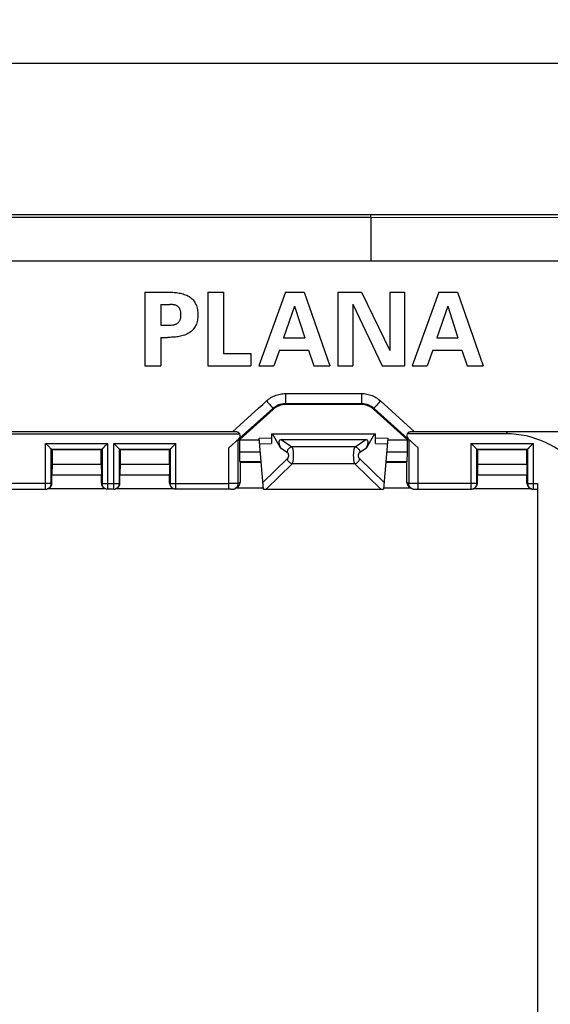
# Model space of a CAD drawing. Units: millimetres. Extents: x -159 to 121, y -151 to 150.
# Drawn here: x 51 to 79, y 66 to 118 of the extents above; entities that cross this region are included whole.
import ezdxf

# ---------------------------------------------------------------- set-up
doc = ezdxf.new("R2010")
doc.units = ezdxf.units.MM
doc.header["$LTSCALE"] = 16.335
doc.layers.get('0').update_dxf_attribs({"linetype": 'CONTINUOUS'})
for name, color, linetype in [('ALTRI_ASSI', 7, 'CONTINUOUS'), ('DRAFT', 7, 'CONTINUOUS'), ('RACCORDO', 7, 'CONTINUOUS')]:
    doc.layers.add(name, color=color, linetype=linetype)
doc.styles.get("Standard").update_dxf_attribs({"font": 'txt', "width": 0.8})
doc.dimstyles.new('DIMSTYLE_1', dxfattribs={"dimtxt": 3, "dimasz": 3, "dimexe": 1.5, "dimexo": 0.5, "dimgap": 0.75, "dimtad": 1, "dimtxsty": 'STANDARD', "dimblk": '_FILLED', "dimblk1": '_FILLED', "dimblk2": '_FILLED', "dimcen": 0.09, "dimazin": 2, "dimtfac": 1, "dimtofl": 0, "dimtmove": 0, "dimatfit": 3, "dimldrblk": '_FILLED', "dimfxl": 1, "dimtolj": 1, "dimarcsym": 0})

# ---------------------------------------------------------------- blocks, each defined once
blk = doc.blocks.new('_FILLED')
at = {"color": 0, "linetype": 'BYBLOCK'}
blk.add_solid([(0, 0), (-1, 0.317), (-1, -0.317)], dxfattribs=at)
blk = doc.blocks.new('*D0')
at = {"color": 7, "linetype": 'CONTINUOUS'}
for p, q in [((-100, 102.404), (-100, 137.5)), ((100, 102.404), (100, 137.5)), ((-100, 136), (0, 136)), ((100, 136), (0, 136))]:
    blk.add_line(p, q, dxfattribs=at)
at = {"color": 7, "linetype": 'CONTINUOUS', "xscale": 3, "yscale": 3, "zscale": 3, "rotation": 180}
blk.add_blockref('_FILLED', (-100, 136), dxfattribs=at)
at = {"color": 7, "linetype": 'CONTINUOUS', "xscale": 3, "yscale": 3, "zscale": 3}
blk.add_blockref('_FILLED', (100, 136), dxfattribs=at)
blk = doc.blocks.new('*D1')
at = {"color": 7, "linetype": 'CONTINUOUS'}
for p, q in [((-93, 101.5), (-93, 127.5)), ((93, 101.5), (93, 127.5)), ((-93, 126), (0, 126)), ((93, 126), (0, 126))]:
    blk.add_line(p, q, dxfattribs=at)
at = {"color": 7, "linetype": 'CONTINUOUS', "xscale": 3, "yscale": 3, "zscale": 3, "rotation": 180}
blk.add_blockref('_FILLED', (-93, 126), dxfattribs=at)
at = {"color": 7, "linetype": 'CONTINUOUS', "xscale": 3, "yscale": 3, "zscale": 3}
blk.add_blockref('_FILLED', (93, 126), dxfattribs=at)
blk = doc.blocks.new('*D2')
at = {"color": 7, "linetype": 'CONTINUOUS'}
for p, q in [((-101.7, 74.75), (-101.7, 147.5)), ((101.7, 74.75), (101.7, 147.5)), ((-101.7, 146), (0, 146)), ((101.7, 146), (0, 146))]:
    blk.add_line(p, q, dxfattribs=at)
at = {"color": 7, "linetype": 'CONTINUOUS', "xscale": 3, "yscale": 3, "zscale": 3, "rotation": 180}
blk.add_blockref('_FILLED', (-101.7, 146), dxfattribs=at)
at = {"color": 7, "linetype": 'CONTINUOUS', "xscale": 3, "yscale": 3, "zscale": 3}
blk.add_blockref('_FILLED', (101.7, 146), dxfattribs=at)
blk = doc.blocks.new('*D10')
at = {"color": 7, "linetype": 'CONTINUOUS'}
for p, q in [((-90, 85.5), (-90, 117.5)), ((90, 85.5), (90, 117.5)), ((-90, 116), (0, 116)), ((90, 116), (0, 116))]:
    blk.add_line(p, q, dxfattribs=at)
at = {"color": 7, "linetype": 'CONTINUOUS', "xscale": 3, "yscale": 3, "zscale": 3, "rotation": 180}
blk.add_blockref('_FILLED', (-90, 116), dxfattribs=at)
at = {"color": 7, "linetype": 'CONTINUOUS', "xscale": 3, "yscale": 3, "zscale": 3}
blk.add_blockref('_FILLED', (90, 116), dxfattribs=at)

msp = doc.modelspace()

# ---------------------------------------------------------------- linework, layer by layer
at = {"color": 7, "linetype": 'CONTINUOUS'}
for p, q in [((-94, 108), (94, 108)), ((58.057, 103.9), (58.057, 100)), ((58.057, 103.9), (59.251, 103.9)), ((61.38, 103.9), (61.38, 100)), ((61.38, 103.9), (62.217, 103.9)), ((62.217, 103.9), (62.217, 100.648)), ((65.49, 103.9), (64.081, 100)), ((65.49, 103.9), (66.484, 103.9)), ((66.484, 103.9), (67.84, 100)), ((68.267, 103.9), (68.267, 100)), ((68.267, 103.9), (69.509, 103.9)), ((69.509, 103.9), (71.005, 100.809)), ((71.005, 103.9), (71.005, 100.809)), ((71.005, 103.9), (71.789, 103.9)), ((71.789, 103.9), (71.789, 100)), ((73.593, 103.9), (72.183, 100)), ((73.593, 103.9), (74.587, 103.9)), ((74.587, 103.9), (75.943, 100)), ((58.895, 103.252), (58.895, 102.15)), ((58.895, 103.252), (59.383, 103.252)), ((65.966, 103.155), (65.388, 101.475)), ((65.966, 103.155), (66.506, 101.475)), ((69.05, 103.264), (69.05, 100)), ((69.05, 103.264), (70.6, 100)), ((74.068, 103.155), (73.49, 101.475)), ((74.068, 103.155), (74.608, 101.475)), ((58.895, 102.15), (59.383, 102.15)), ((58.895, 101.502), (58.895, 100)), ((58.895, 101.502), (59.251, 101.502)), ((65.388, 101.475), (66.506, 101.475)), ((73.49, 101.475), (74.608, 101.475)), ((62.217, 100.648), (63.66, 100.648)), ((63.66, 100.648), (63.66, 100)), ((65.172, 100.827), (64.88, 100)), ((65.172, 100.827), (66.716, 100.827)), ((66.716, 100.827), (66.997, 100)), ((73.274, 100.827), (72.982, 100)), ((73.274, 100.827), (74.819, 100.827)), ((74.819, 100.827), (75.1, 100)), ((58.057, 100), (58.895, 100)), ((61.38, 100), (63.66, 100)), ((64.081, 100), (64.88, 100)), ((66.997, 100), (67.84, 100)), ((68.267, 100), (69.05, 100)), ((70.6, 100), (71.789, 100)), ((72.183, 100), (72.982, 100)), ((75.1, 100), (75.943, 100)), ((64.751, 96.4), (70.249, 96.4))]:
    msp.add_line(p, q, dxfattribs=at)
for points in [[(59.251, 103.9), (59.32, 103.898), (59.39, 103.896), (59.459, 103.893), (59.528, 103.889), (59.597, 103.885), (59.666, 103.879), (59.735, 103.872), (59.804, 103.862), (59.872, 103.851), (59.94, 103.837), (60.008, 103.821), (60.075, 103.802), (60.141, 103.781), (60.207, 103.756), (60.271, 103.729), (60.333, 103.697), (60.393, 103.663), (60.451, 103.624), (60.506, 103.581), (60.558, 103.535), (60.606, 103.484), (60.649, 103.43), (60.689, 103.373), (60.724, 103.312), (60.754, 103.25), (60.78, 103.184), (60.802, 103.117), (60.82, 103.05), (60.833, 102.981), (60.844, 102.911), (60.851, 102.841), (60.855, 102.771), (60.856, 102.701)], [(59.455, 103.244), (59.419, 103.248), (59.383, 103.252)], [(59.964, 102.738), (59.963, 102.775), (59.959, 102.811), (59.954, 102.847), (59.946, 102.883), (59.937, 102.917), (59.926, 102.95), (59.913, 102.982), (59.898, 103.012), (59.882, 103.041), (59.864, 103.068), (59.845, 103.093), (59.823, 103.117), (59.8, 103.138), (59.775, 103.157), (59.748, 103.173), (59.72, 103.187), (59.69, 103.2), (59.659, 103.21), (59.626, 103.219), (59.593, 103.226), (59.559, 103.232), (59.525, 103.236), (59.455, 103.244)], [(60.856, 102.701), (60.855, 102.629), (60.851, 102.558), (60.843, 102.488), (60.832, 102.417), (60.818, 102.346), (60.8, 102.278), (60.778, 102.21), (60.751, 102.145), (60.72, 102.082), (60.684, 102.022), (60.645, 101.965), (60.601, 101.912), (60.553, 101.863), (60.502, 101.817), (60.448, 101.775), (60.391, 101.738), (60.331, 101.704), (60.27, 101.673), (60.207, 101.646), (60.143, 101.622), (60.077, 101.601), (60.011, 101.582), (59.943, 101.566), (59.876, 101.552), (59.807, 101.54), (59.739, 101.531), (59.67, 101.523), (59.6, 101.517), (59.531, 101.513), (59.461, 101.509), (59.391, 101.506), (59.321, 101.504), (59.251, 101.502)], [(59.452, 102.157), (59.52, 102.165), (59.554, 102.169), (59.588, 102.175), (59.621, 102.182), (59.654, 102.19), (59.687, 102.201), (59.719, 102.214), (59.75, 102.229), (59.779, 102.247), (59.805, 102.268), (59.83, 102.292), (59.852, 102.318), (59.872, 102.345), (59.89, 102.374), (59.906, 102.404), (59.92, 102.435), (59.932, 102.466), (59.941, 102.499), (59.949, 102.532), (59.955, 102.565), (59.96, 102.599), (59.963, 102.632), (59.964, 102.667), (59.964, 102.738)], [(59.383, 102.15), (59.418, 102.153), (59.452, 102.157)]]:
    msp.add_lwpolyline(points, dxfattribs=at)
at = {"color": 250, "linetype": 'CONTINUOUS'}
msp.add_lwpolyline([(80.165, 95.388), (79.944, 95.546), (79.716, 95.691), (79.481, 95.823), (79.238, 95.943), (78.988, 96.049), (78.734, 96.142), (78.475, 96.221), (78.213, 96.286), (77.949, 96.336), (77.684, 96.372), (77.418, 96.393), (77.15, 96.4)], dxfattribs=at)
at = {"layer": 'ALTRI_ASSI', "color": 250, "linetype": 'CONTINUOUS'}
msp.add_line((77.231, 96.5), (77.15, 96.4), dxfattribs=at)
at = {"layer": 'ALTRI_ASSI', "color": 7, "linetype": 'CONTINUOUS'}
msp.add_line((80.45, 96.5), (77.231, 96.5), dxfattribs=at)
at = {"layer": 'DRAFT', "color": 7, "linetype": 'CONTINUOUS'}
for p, q in [((63.062, 96.073), (63.072, 96.1)), ((63.062, 96.073), (63.065, 96.065)), ((64.103, 96.065), (63.065, 96.065)), ((71.935, 96.065), (70.897, 96.065)), ((71.928, 96.1), (71.938, 96.073)), ((71.938, 96.073), (71.935, 96.065)), ((53.15, 95.55), (53.15, 94.8)), ((55.75, 95.55), (53.15, 95.55)), ((55.75, 94.8), (55.75, 95.55)), ((56.75, 95.55), (56.75, 94.8)), ((59.35, 95.55), (56.75, 95.55)), ((59.35, 94.8), (59.35, 95.55)), ((75.65, 95.55), (75.65, 94.8)), ((78.25, 95.55), (75.65, 95.55)), ((78.25, 94.8), (78.25, 95.55)), ((63.092, 94.9), (64.205, 94.9)), ((70.795, 94.9), (71.908, 94.9)), ((53.15, 94.8), (53.141, 94.223)), ((53.15, 94.8), (55.75, 94.8)), ((55.75, 94.8), (55.759, 94.223)), ((56.75, 94.8), (56.741, 94.223)), ((56.75, 94.8), (59.35, 94.8)), ((59.35, 94.8), (59.359, 94.223)), ((75.65, 94.8), (75.641, 94.223)), ((75.65, 94.8), (78.25, 94.8)), ((78.25, 94.8), (78.259, 94.223)), ((53.141, 94.223), (55.759, 94.223)), ((56.741, 94.223), (59.359, 94.223)), ((75.641, 94.223), (78.259, 94.223))]:
    msp.add_line(p, q, dxfattribs=at)
at = {"layer": 'RACCORDO', "color": 250, "linetype": 'CONTINUOUS'}
for p, q in [((-70, 107.856), (70, 107.856)), ((70, 107.856), (70, 108)), ((70, 107.856), (70, 107.84)), ((70, 107.856), (80.45, 107.854)), ((-70, 105.561), (70, 105.561)), ((70, 105.561), (80.45, 105.559)), ((65.492, 98.532), (65.492, 98.005)), ((65.492, 98.532), (69.508, 98.532)), ((69.508, 98.532), (69.508, 98.005)), ((64.488, 98.142), (64.547, 98.076)), ((64.547, 98.076), (64.605, 98.012)), ((64.605, 98.012), (64.658, 97.951)), ((65.492, 98.005), (65.512, 97.952)), ((69.508, 98.005), (69.488, 97.952)), ((70.368, 97.981), (70.317, 97.922)), ((70.424, 98.044), (70.368, 97.981)), ((70.512, 98.142), (72.312, 96.5)), ((62.688, 96.5), (64.088, 97.777)), ((64.823, 97.748), (63.049, 96.151)), ((64.823, 97.748), (64.843, 97.695)), ((70.177, 97.748), (70.157, 97.695)), ((71.951, 96.151), (70.177, 97.748)), ((70.317, 97.922), (70.272, 97.87)), ((49.426, 96.4), (63.074, 96.4)), ((77.15, 96.4), (71.926, 96.4)), ((52.807, 93.47), (52.807, 95.893)), ((52.807, 95.893), (56.093, 95.893)), ((56.093, 93.47), (56.093, 95.893)), ((56.407, 93.47), (56.407, 95.893)), ((56.407, 95.893), (59.693, 95.893)), ((59.693, 93.47), (59.693, 95.893)), ((64.12, 95.874), (64.751, 95.893)), ((65.265, 96.1), (65.832, 95.716)), ((69.168, 95.716), (69.735, 96.1)), ((70.249, 95.893), (70.88, 95.874)), ((75.307, 93.47), (75.307, 95.893)), ((75.307, 95.893), (78.593, 95.893)), ((78.593, 95.893), (78.593, 93.47)), ((62.49, 93.47), (62.49, 95.66)), ((63.065, 95.444), (64.157, 95.444)), ((65.231, 95.667), (65.572, 95.436)), ((69.168, 95.716), (65.832, 95.716)), ((69.428, 95.436), (69.769, 95.667)), ((70.843, 95.444), (71.935, 95.444)), ((72.51, 93.47), (72.51, 95.66)), ((63.07, 94.944), (64.201, 94.944)), ((65.586, 95.076), (64.299, 93.826)), ((70.701, 93.826), (69.414, 95.076)), ((70.799, 94.944), (71.93, 94.944)), ((65.846, 94.814), (64.472, 93.48)), ((69.154, 94.814), (65.846, 94.814)), ((70.528, 93.48), (69.154, 94.814)), ((53.141, 93.787), (53.107, 93.77)), ((55.793, 93.77), (55.759, 93.787)), ((56.741, 93.787), (56.707, 93.77)), ((59.393, 93.77), (59.359, 93.787)), ((63.092, 93.822), (62.989, 93.771)), ((72.011, 93.771), (71.908, 93.822)), ((75.641, 93.787), (75.607, 93.77)), ((78.259, 93.787), (78.293, 93.77)), ((53.107, 93.77), (49.924, 93.77)), ((55.793, 93.77), (56.707, 93.77)), ((59.393, 93.77), (62.49, 93.77)), ((62.921, 93.77), (62.49, 93.77)), ((62.981, 93.771), (62.921, 93.77)), ((72.424, 93.77), (72.042, 93.77)), ((75.607, 93.77), (72.424, 93.77)), ((78.293, 93.77), (78.819, 93.77))]:
    msp.add_line(p, q, dxfattribs=at)
at = {"layer": 'RACCORDO', "color": 7, "linetype": 'CONTINUOUS'}
for p, q in [((65.492, 98.005), (69.508, 98.005)), ((69.488, 97.952), (65.512, 97.952)), ((64.843, 97.695), (63.072, 96.1)), ((71.928, 96.1), (70.157, 97.695)), ((62.901, 96.5), (49.599, 96.5)), ((64.751, 96.4), (64.751, 95.893)), ((65.231, 95.667), (64.808, 96.4)), ((70.192, 96.4), (69.769, 95.667)), ((70.249, 95.893), (70.249, 96.4)), ((77.231, 96.5), (72.099, 96.5)), ((52.807, 95.893), (52.826, 95.874)), ((52.826, 95.874), (52.973, 95.727)), ((56.407, 95.893), (56.426, 95.874)), ((56.426, 95.874), (56.573, 95.727)), ((59.674, 95.874), (59.527, 95.727)), ((59.693, 95.893), (59.674, 95.874)), ((62.49, 95.66), (63.035, 96.151)), ((62.989, 93.771), (62.989, 96.105)), ((62.989, 96.105), (63.062, 96.073)), ((63.065, 96.065), (63.065, 95.444)), ((64.094, 96.166), (64.751, 96.186)), ((64.329, 93.48), (64.094, 96.166)), ((65.265, 96.1), (69.735, 96.1)), ((70.249, 96.186), (70.906, 96.166)), ((70.906, 96.166), (70.671, 93.48)), ((71.935, 95.444), (71.935, 96.065)), ((72.011, 96.105), (71.938, 96.073)), ((71.965, 96.151), (72.51, 95.66)), ((72.011, 96.105), (72.011, 93.771)), ((75.307, 95.893), (75.326, 95.874)), ((75.326, 95.874), (75.473, 95.727)), ((78.574, 95.874), (78.427, 95.727)), ((78.593, 95.893), (78.574, 95.874)), ((52.973, 95.727), (53.006, 95.694)), ((53.006, 95.694), (53.037, 95.663)), ((53.107, 93.77), (53.107, 95.593)), ((53.107, 95.593), (55.793, 95.593)), ((53.107, 95.593), (53.15, 95.55)), ((55.793, 95.593), (55.75, 95.55)), ((55.793, 95.593), (55.793, 93.77)), ((56.573, 95.727), (56.606, 95.694)), ((56.606, 95.694), (56.637, 95.663)), ((56.707, 93.77), (56.707, 95.593)), ((56.707, 95.593), (59.393, 95.593)), ((56.707, 95.593), (56.75, 95.55)), ((59.393, 95.593), (59.35, 95.55)), ((59.393, 95.593), (59.393, 93.77)), ((59.494, 95.694), (59.463, 95.663)), ((59.527, 95.727), (59.494, 95.694)), ((75.473, 95.727), (75.506, 95.694)), ((75.506, 95.694), (75.537, 95.663)), ((75.607, 93.77), (75.607, 95.593)), ((75.607, 95.593), (78.293, 95.593)), ((75.607, 95.593), (75.65, 95.55)), ((78.293, 95.593), (78.25, 95.55)), ((78.293, 95.593), (78.293, 93.77)), ((78.394, 95.694), (78.363, 95.663)), ((78.427, 95.727), (78.394, 95.694)), ((63.092, 94.9), (63.07, 94.944)), ((63.092, 94.9), (63.092, 93.822)), ((71.908, 94.9), (71.93, 94.944)), ((71.908, 93.822), (71.908, 94.9)), ((53.141, 93.787), (53.141, 94.223)), ((55.759, 93.787), (55.759, 94.223)), ((56.741, 93.787), (56.741, 94.223)), ((59.359, 93.787), (59.359, 94.223)), ((75.641, 93.787), (75.641, 94.223)), ((78.259, 93.787), (78.259, 94.223)), ((49.869, 93.47), (52.807, 93.47)), ((55.994, 93.487), (52.906, 93.487)), ((52.975, 93.519), (52.941, 93.502)), ((55.959, 93.502), (55.925, 93.519)), ((56.407, 93.47), (56.093, 93.47)), ((59.594, 93.487), (56.506, 93.487)), ((56.575, 93.519), (56.541, 93.502)), ((59.559, 93.502), (59.525, 93.519)), ((62.605, 93.47), (59.693, 93.47)), ((62.605, 93.47), (62.666, 93.47)), ((62.666, 93.47), (62.682, 93.471)), ((62.682, 93.471), (62.69, 93.471)), ((62.69, 93.471), (62.694, 93.471)), ((62.926, 93.553), (62.824, 93.502)), ((62.824, 93.502), (62.842, 93.512)), ((64.326, 93.522), (62.862, 93.522)), ((64.472, 93.48), (70.528, 93.48)), ((72.138, 93.522), (70.674, 93.522)), ((72.177, 93.502), (72.074, 93.553)), ((72.176, 93.502), (72.16, 93.511)), ((72.309, 93.471), (72.315, 93.471)), ((72.315, 93.471), (72.33, 93.47)), ((72.33, 93.47), (72.369, 93.47)), ((72.369, 93.47), (75.307, 93.47)), ((78.494, 93.487), (75.406, 93.487)), ((75.475, 93.519), (75.441, 93.502)), ((78.425, 93.519), (78.459, 93.502)), ((78.593, 93.47), (78.82, 93.47)), ((78.819, 93.77), (78.819, 48.23))]:
    msp.add_line(p, q, dxfattribs=at)
at = {"layer": 'RACCORDO', "color": 250, "linetype": 'CONTINUOUS'}
for points in [[(70, 107.84), (70, 107.67), (70, 105.561)], [(64.488, 98.142), (64.543, 98.189), (64.6, 98.234), (64.66, 98.277), (64.722, 98.316), (64.787, 98.353), (64.853, 98.387), (64.921, 98.418), (64.991, 98.445), (65.062, 98.468), (65.134, 98.488), (65.206, 98.504), (65.278, 98.516), (65.35, 98.525), (65.421, 98.53), (65.492, 98.532)], [(69.508, 98.532), (69.577, 98.531), (69.647, 98.526), (69.718, 98.517), (69.789, 98.505), (69.861, 98.489), (69.932, 98.47), (70.002, 98.447), (70.073, 98.42), (70.141, 98.39), (70.208, 98.356), (70.274, 98.319), (70.337, 98.279), (70.397, 98.236), (70.456, 98.19), (70.512, 98.142)], [(64.088, 97.777), (64.288, 97.96), (64.488, 98.142)], [(64.658, 97.951), (64.706, 97.895), (64.728, 97.87), (64.748, 97.846), (64.765, 97.825), (64.781, 97.806), (64.794, 97.79), (64.805, 97.776), (64.813, 97.765), (64.819, 97.756), (64.822, 97.751), (64.823, 97.748)], [(64.823, 97.748), (64.859, 97.779), (64.897, 97.809), (64.937, 97.837), (64.979, 97.863), (65.022, 97.887), (65.066, 97.91), (65.112, 97.93), (65.158, 97.947), (65.206, 97.963), (65.253, 97.976), (65.301, 97.986), (65.35, 97.995), (65.397, 98), (65.445, 98.004), (65.492, 98.005)], [(69.508, 98.005), (69.554, 98.004), (69.601, 98), (69.648, 97.995), (69.695, 97.987), (69.743, 97.977), (69.791, 97.964), (69.838, 97.949), (69.884, 97.931), (69.93, 97.911), (69.975, 97.889), (70.019, 97.865), (70.061, 97.838), (70.101, 97.81), (70.14, 97.78), (70.177, 97.748)], [(70.512, 98.142), (70.482, 98.109), (70.424, 98.044)], [(70.272, 97.87), (70.252, 97.846), (70.235, 97.825), (70.219, 97.806), (70.206, 97.79), (70.195, 97.776), (70.187, 97.765), (70.181, 97.756), (70.178, 97.751), (70.177, 97.748)], [(65.832, 95.716), (65.801, 95.708), (65.771, 95.696), (65.742, 95.681), (65.714, 95.663), (65.687, 95.642), (65.663, 95.618), (65.641, 95.592), (65.621, 95.563), (65.604, 95.533), (65.59, 95.501), (65.579, 95.469), (65.572, 95.436)], [(65.572, 95.436), (65.581, 95.429), (65.59, 95.421), (65.598, 95.412), (65.605, 95.402), (65.612, 95.39), (65.619, 95.378), (65.625, 95.364), (65.63, 95.35), (65.634, 95.336), (65.638, 95.32), (65.641, 95.304), (65.643, 95.288), (65.645, 95.272), (65.645, 95.255), (65.645, 95.239), (65.644, 95.222), (65.643, 95.206), (65.64, 95.19), (65.637, 95.174), (65.633, 95.159), (65.628, 95.144), (65.623, 95.131), (65.617, 95.118), (65.61, 95.106), (65.603, 95.095), (65.595, 95.085), (65.586, 95.076)], [(65.832, 95.716), (65.841, 95.699), (65.849, 95.678), (65.857, 95.655), (65.865, 95.629), (65.872, 95.6), (65.879, 95.569), (65.884, 95.536), (65.89, 95.501), (65.894, 95.464), (65.898, 95.426), (65.901, 95.386), (65.903, 95.346), (65.905, 95.305), (65.905, 95.263), (65.905, 95.222), (65.904, 95.18), (65.902, 95.139), (65.9, 95.099), (65.897, 95.06), (65.893, 95.022), (65.888, 94.986), (65.882, 94.952), (65.876, 94.919), (65.87, 94.889), (65.862, 94.861), (65.855, 94.836), (65.846, 94.814)], [(69.154, 94.814), (69.145, 94.836), (69.138, 94.861), (69.13, 94.889), (69.124, 94.919), (69.118, 94.952), (69.112, 94.986), (69.107, 95.022), (69.103, 95.06), (69.1, 95.099), (69.098, 95.139), (69.096, 95.18), (69.095, 95.222), (69.095, 95.263), (69.095, 95.305), (69.097, 95.346), (69.099, 95.386), (69.102, 95.426), (69.106, 95.464), (69.11, 95.501), (69.116, 95.536), (69.121, 95.569), (69.128, 95.6), (69.135, 95.629), (69.143, 95.655), (69.151, 95.678), (69.159, 95.699), (69.168, 95.716)], [(69.168, 95.716), (69.199, 95.708), (69.229, 95.696), (69.258, 95.681), (69.286, 95.663), (69.313, 95.642), (69.337, 95.618), (69.359, 95.592), (69.379, 95.563), (69.396, 95.533), (69.41, 95.501), (69.421, 95.469), (69.428, 95.436)], [(69.414, 95.076), (69.405, 95.085), (69.397, 95.095), (69.39, 95.106), (69.383, 95.118), (69.377, 95.131), (69.372, 95.144), (69.367, 95.159), (69.363, 95.174), (69.36, 95.19), (69.357, 95.206), (69.356, 95.222), (69.355, 95.239), (69.355, 95.255), (69.355, 95.272), (69.357, 95.288), (69.359, 95.304), (69.362, 95.32), (69.366, 95.336), (69.37, 95.35), (69.375, 95.364), (69.381, 95.378), (69.388, 95.39), (69.395, 95.402), (69.402, 95.412), (69.41, 95.421), (69.419, 95.429), (69.428, 95.436)], [(65.846, 94.814), (65.817, 94.823), (65.788, 94.835), (65.759, 94.849), (65.732, 94.867), (65.706, 94.887), (65.682, 94.91), (65.659, 94.934), (65.639, 94.96), (65.622, 94.988), (65.607, 95.016), (65.595, 95.046), (65.586, 95.076)], [(69.154, 94.814), (69.183, 94.823), (69.212, 94.835), (69.241, 94.849), (69.268, 94.867), (69.294, 94.887), (69.318, 94.91), (69.341, 94.934), (69.361, 94.96), (69.378, 94.988), (69.393, 95.016), (69.405, 95.046), (69.414, 95.076)], [(55.959, 93.502), (55.943, 93.51), (55.916, 93.527), (55.892, 93.547), (55.87, 93.569), (55.85, 93.594), (55.833, 93.62), (55.819, 93.648), (55.807, 93.677), (55.799, 93.708), (55.794, 93.739), (55.793, 93.77)], [(59.559, 93.502), (59.543, 93.51), (59.516, 93.527), (59.492, 93.547), (59.47, 93.569), (59.45, 93.594), (59.433, 93.62), (59.419, 93.648), (59.407, 93.677), (59.399, 93.708), (59.394, 93.739), (59.393, 93.77)], [(62.842, 93.512), (62.866, 93.528), (62.89, 93.548), (62.912, 93.57)], [(62.912, 93.57), (62.932, 93.594), (62.949, 93.621)], [(62.949, 93.621), (62.964, 93.649), (62.975, 93.678), (62.983, 93.708), (62.988, 93.739), (62.989, 93.771)], [(62.989, 93.771), (62.987, 93.771), (62.981, 93.771)], [(72.042, 93.77), (72.019, 93.771), (72.013, 93.771), (72.011, 93.771)], [(72.051, 93.621), (72.036, 93.649), (72.025, 93.678), (72.017, 93.708), (72.012, 93.739), (72.011, 93.771)], [(72.088, 93.57), (72.068, 93.594), (72.051, 93.621)], [(72.16, 93.511), (72.134, 93.528), (72.11, 93.548), (72.088, 93.57)]]:
    msp.add_lwpolyline(points, dxfattribs=at)
at = {"layer": 'RACCORDO', "color": 7, "linetype": 'CONTINUOUS'}
for points in [[(63.074, 96.4), (63.061, 96.42), (63.046, 96.437), (63.03, 96.453), (63.011, 96.467), (62.991, 96.479), (62.97, 96.488), (62.948, 96.494), (62.925, 96.498), (62.901, 96.5)], [(72.099, 96.5), (72.081, 96.499), (72.063, 96.497), (72.045, 96.493), (72.029, 96.487), (72.013, 96.48), (71.997, 96.472), (71.983, 96.463), (71.969, 96.452), (71.957, 96.441), (71.945, 96.428), (71.935, 96.415), (71.926, 96.4)], [(56.093, 95.893), (56.074, 95.874), (56.056, 95.856), (56.037, 95.837)], [(71.951, 96.151), (71.936, 96.167), (71.923, 96.184)], [(53.037, 95.663), (53.051, 95.649), (53.076, 95.624)], [(53.076, 95.624), (53.086, 95.614), (53.095, 95.605), (53.101, 95.599), (53.105, 95.594), (53.107, 95.593)], [(55.894, 95.694), (55.878, 95.678), (55.863, 95.663), (55.849, 95.649), (55.836, 95.636), (55.824, 95.624), (55.814, 95.614), (55.805, 95.605), (55.799, 95.599), (55.794, 95.595), (55.793, 95.593)], [(56.037, 95.837), (55.927, 95.727), (55.894, 95.694)], [(56.637, 95.663), (56.651, 95.649), (56.676, 95.624)], [(56.676, 95.624), (56.686, 95.614), (56.695, 95.605), (56.701, 95.599), (56.705, 95.594), (56.707, 95.593)], [(59.424, 95.624), (59.414, 95.614), (59.405, 95.605), (59.399, 95.599), (59.394, 95.595), (59.393, 95.593)], [(59.463, 95.663), (59.449, 95.649), (59.424, 95.624)], [(75.537, 95.663), (75.551, 95.649), (75.576, 95.624)], [(75.576, 95.624), (75.586, 95.614), (75.595, 95.605), (75.601, 95.599), (75.605, 95.594), (75.607, 95.593)], [(78.324, 95.624), (78.314, 95.614), (78.305, 95.605), (78.299, 95.599), (78.294, 95.595), (78.293, 95.593)], [(78.363, 95.663), (78.349, 95.649), (78.324, 95.624)], [(52.807, 93.47), (52.838, 93.471), (52.869, 93.476), (52.899, 93.484), (52.928, 93.495), (52.941, 93.502)], [(52.941, 93.502), (52.956, 93.51), (52.983, 93.527), (53.007, 93.546), (53.03, 93.569), (53.05, 93.593), (53.067, 93.619), (53.081, 93.647), (53.092, 93.677), (53.101, 93.707), (53.106, 93.738), (53.107, 93.77)], [(56.093, 93.47), (56.061, 93.472), (56.03, 93.476), (56, 93.485), (55.971, 93.496), (55.959, 93.502)], [(56.407, 93.47), (56.438, 93.471), (56.469, 93.476), (56.499, 93.484), (56.528, 93.495), (56.541, 93.502)], [(56.541, 93.502), (56.556, 93.51), (56.583, 93.527), (56.607, 93.546), (56.63, 93.569), (56.65, 93.593), (56.667, 93.619), (56.681, 93.647), (56.692, 93.677), (56.701, 93.707), (56.706, 93.738), (56.707, 93.77)], [(59.693, 93.47), (59.661, 93.472), (59.63, 93.476), (59.6, 93.485), (59.571, 93.496), (59.559, 93.502)], [(62.694, 93.471), (62.696, 93.471), (62.699, 93.471), (62.702, 93.471), (62.706, 93.471), (62.71, 93.471), (62.716, 93.472), (62.722, 93.472), (62.728, 93.473), (62.735, 93.474), (62.742, 93.475), (62.749, 93.477), (62.757, 93.478), (62.764, 93.48), (62.772, 93.482), (62.779, 93.484), (62.786, 93.487), (62.794, 93.489), (62.801, 93.492), (62.807, 93.495), (62.814, 93.498), (62.82, 93.501), (62.823, 93.502)], [(72.177, 93.502), (72.181, 93.5), (72.188, 93.497), (72.195, 93.494), (72.201, 93.491), (72.207, 93.489), (72.213, 93.487), (72.219, 93.485), (72.225, 93.483), (72.231, 93.482), (72.236, 93.48), (72.242, 93.479), (72.247, 93.477), (72.253, 93.476), (72.258, 93.475), (72.264, 93.474)], [(72.264, 93.474), (72.269, 93.474), (72.275, 93.473), (72.28, 93.472), (72.285, 93.472), (72.29, 93.471), (72.295, 93.471), (72.299, 93.471), (72.302, 93.471), (72.304, 93.471), (72.309, 93.471)], [(75.307, 93.47), (75.338, 93.471), (75.369, 93.476), (75.399, 93.484), (75.428, 93.495), (75.441, 93.502)], [(75.441, 93.502), (75.456, 93.51), (75.483, 93.527), (75.507, 93.546), (75.53, 93.569), (75.55, 93.593), (75.567, 93.619), (75.581, 93.647), (75.592, 93.677), (75.601, 93.707), (75.606, 93.738), (75.607, 93.77)], [(78.293, 93.77), (78.294, 93.738), (78.299, 93.707), (78.308, 93.677), (78.319, 93.647), (78.333, 93.619), (78.35, 93.593), (78.37, 93.569), (78.393, 93.546), (78.417, 93.527), (78.444, 93.51), (78.459, 93.502)], [(78.459, 93.502), (78.472, 93.495), (78.501, 93.484), (78.531, 93.476), (78.562, 93.471), (78.593, 93.47)]]:
    msp.add_lwpolyline(points, dxfattribs=at)
for centre, major_axis, ratio, start_param, end_param in [((65.512, 96.952), (0.358, -0.934), 0.999956, 9.058273, 9.791282), ((69.488, 96.952), (-0.358, -0.934), 0.999956, 9.058273, 9.791282), ((62.901, 96.3), (0.2, 0), 0.999915, -0.837716, 0.523599), ((72.099, 96.3), (0.2, 0), 0.999915, 2.617994, 3.979308), ((65.634, 95.571), (-0.463, 0.497), 0.390495, -0.348504, 1.039074), ((69.366, 95.571), (0.463, 0.497), 0.390495, -1.039074, 0.348504), ((63.07, 95.444), (0, 0.5), 0.008727, -4.712389, -3.159046), ((71.93, 95.444), (0, 0.5), 0.008727, -3.124139, -1.570796), ((52.841, 93.787), (0.268, 0.134), 0.999952, -1.570796, -0.463621), ((56.059, 93.787), (0.268, -0.134), 0.999952, -2.677972, -1.570796), ((56.441, 93.787), (0.268, 0.134), 0.999952, -1.570796, -0.463621), ((59.659, 93.787), (0.268, -0.134), 0.999952, -2.677972, -1.570796), ((62.792, 93.822), (0.268, 0.134), 0.999952, -1.570796, -0.463621), ((72.208, 93.822), (0.268, -0.134), 0.999952, -2.677972, -1.570796), ((75.341, 93.787), (0.268, 0.134), 0.999952, -1.570796, -0.463621), ((78.559, 93.787), (0.268, -0.134), 0.999952, -2.677972, -1.570796), ((64.205, 93.483), (0.429, -0.002), 0.004849, -1.277745, -0.899379), ((70.795, 93.483), (0.429, 0.002), 0.004849, -2.242214, -1.863847)]:
    msp.add_ellipse(centre, major_axis=major_axis, ratio=ratio, start_param=start_param, end_param=end_param, dxfattribs=at)

# ---------------------------------------------------------------- dimensions: what is measured, and where the dimension line sits
at = {"color": 7, "linetype": 'CONTINUOUS'}
for base, p1, p2, picture, middle in [((101.7, 146), (-101.7, 74.25), (101.7, 74.25), '*D2', (-5.464, 146)), ((93, 126), (-93, 101), (93, 101), '*D1', (-3.214, 126)), ((90, 116), (-90, 85), (90, 85), '*D10', (-3.214, 116))]:
    dim = msp.add_linear_dim(base=base, p1=p1, p2=p2, dimstyle='DIMSTYLE_1', dxfattribs=at)
    dim.commit()
    dim.dimension.update_dxf_attribs({"geometry": picture, "text_midpoint": middle, "dimtype": 160})
dim = msp.add_linear_dim(base=(-100, 136), p1=(100, 101.904), p2=(-100, 101.904), angle=180, dimstyle='DIMSTYLE_1', dxfattribs=at)
dim.commit()
dim.dimension.update_dxf_attribs({"geometry": '*D0', "text_midpoint": (-3.536, 136), "dimtype": 160})

doc.saveas('drawing.dxf')
